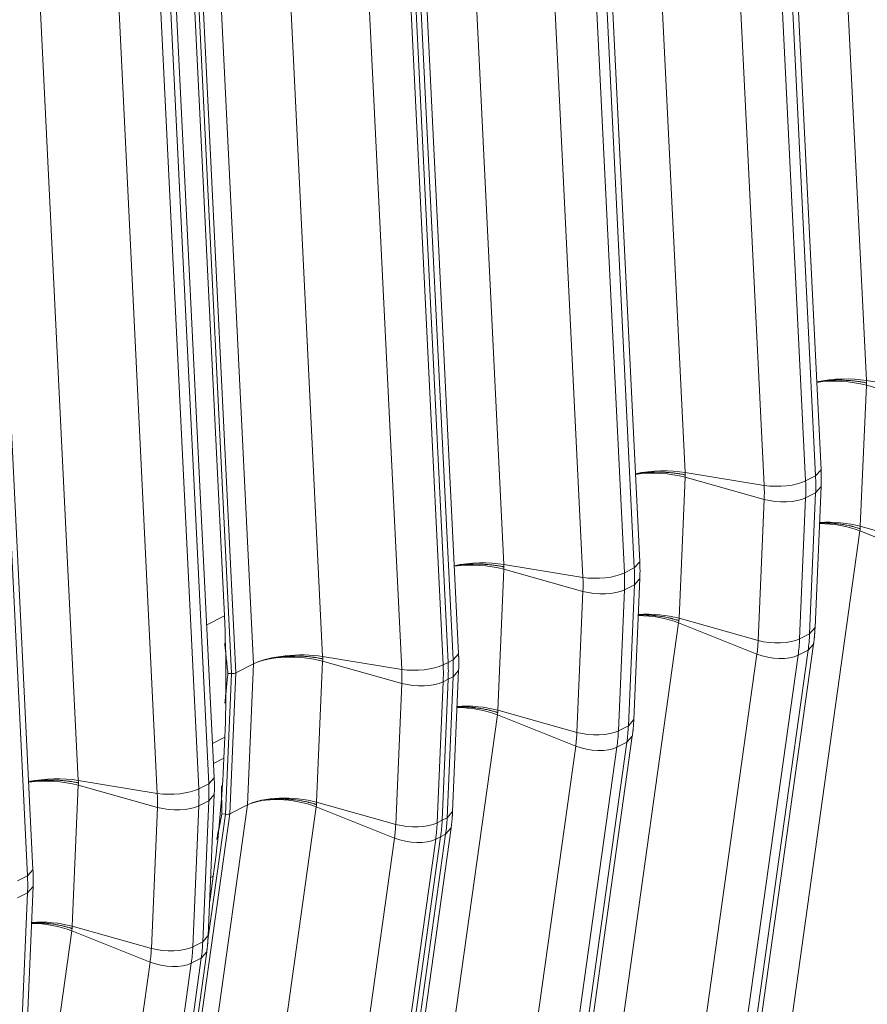
# Model space of a CAD drawing. Units: inches. Extents: x 0.2 to 16.3, y 0.2 to 11.4.
# Drawn here: x 14.5 to 14.9, y 6.9 to 7.3 of the extents above; entities that cross this region are included whole.
import ezdxf

# ---------------------------------------------------------------- set-up
doc = ezdxf.new("R2010")
doc.units = ezdxf.units.IN
doc.header["$MEASUREMENT"] = 0
doc.layers.add('1', color=7, linetype='Continuous', true_color=0xffffff)

msp = doc.modelspace()

# ---------------------------------------------------------------- linework, layer by layer
at = {"layer": '1', "color": 27, "linetype": 'Continuous', "lineweight": 18}
for p, q in [((14.900034, 7.537648), (14.919349, 7.14371)), ((14.81576, 7.494897), (14.835076, 7.100959)), ((14.895739, 7.099378), (14.876424, 7.493316)), ((14.898277, 7.102171), (14.878961, 7.496109)), ((14.871833, 7.09495), (14.852518, 7.488888)), ((14.871793, 7.490967), (14.891109, 7.097029)), ((14.731487, 7.452147), (14.750803, 7.058209)), ((14.814003, 7.059421), (14.794688, 7.453359)), ((14.78752, 7.448216), (14.806836, 7.054278)), ((14.811466, 7.056627), (14.79215, 7.450565)), ((14.78756, 7.052199), (14.768244, 7.446137)), ((14.72973, 7.016671), (14.710414, 7.410609)), ((14.634403, 7.011994), (14.615087, 7.405932)), ((14.647213, 7.409397), (14.666529, 7.015459)), ((14.703247, 7.405466), (14.722562, 7.011528)), ((14.705562, 7.406641), (14.724877, 7.012703)), ((14.724877, 7.012703), (14.705562, 7.406641)), ((14.727193, 7.013877), (14.707877, 7.407815)), ((14.604867, 7.401388), (14.62418, 7.007506)), ((14.626237, 7.007851), (14.606921, 7.401789)), ((14.703287, 7.009449), (14.683971, 7.403387)), ((14.602912, 7.399755), (14.620829, 7.034352)), ((14.533589, 7.351757), (14.552905, 6.957819)), ((14.613568, 6.956238), (14.594253, 7.350175)), ((14.616106, 6.959031), (14.59679, 7.352969)), ((14.589662, 6.95181), (14.570346, 7.345748)), ((14.589622, 7.347827), (14.608938, 6.953889)), ((14.531832, 6.916281), (14.512517, 7.310219)), ((14.529295, 6.913487), (14.509979, 7.307425)), ((14.919357, 7.141479), (14.916553, 7.075931)), ((14.919349, 7.14371), (14.956107, 7.1377)), ((14.95613, 7.131184), (14.919357, 7.141479)), ((14.835084, 7.098729), (14.832279, 7.033181)), ((14.835076, 7.100959), (14.871833, 7.09495)), ((14.871857, 7.088434), (14.835084, 7.098729)), ((14.891109, 7.097029), (14.895739, 7.099378)), ((14.895739, 7.099378), (14.898277, 7.102171)), ((14.8955, 7.028858), (14.898304, 7.094406)), ((14.895768, 7.091523), (14.898304, 7.094406)), ((14.891138, 7.089174), (14.895768, 7.091523)), ((14.892963, 7.025975), (14.895768, 7.091523)), ((14.869052, 7.022885), (14.871857, 7.088434)), ((14.891138, 7.089174), (14.888333, 7.023626)), ((14.953326, 7.065636), (14.916553, 7.075931)), ((14.916356, 7.073762), (14.864247, 6.701263)), ((14.952752, 7.059299), (14.916356, 7.073762)), ((14.750803, 7.058209), (14.78756, 7.052199)), ((14.811466, 7.056627), (14.814003, 7.059421)), ((14.750811, 7.055979), (14.748006, 6.99043)), ((14.787584, 7.045683), (14.750811, 7.055979)), ((14.806836, 7.054278), (14.811466, 7.056627)), ((14.806864, 7.046424), (14.811495, 7.048773)), ((14.80869, 6.983225), (14.811495, 7.048773)), ((14.811226, 6.986108), (14.814031, 7.051656)), ((14.811495, 7.048773), (14.814031, 7.051656)), ((14.784779, 6.980135), (14.787584, 7.045683)), ((14.806864, 7.046424), (14.804059, 6.980876)), ((14.620829, 7.034352), (14.612616, 7.030186)), ((14.832083, 7.031011), (14.779973, 6.658513)), ((14.868479, 7.016548), (14.832083, 7.031011)), ((14.869052, 7.022885), (14.832279, 7.033181)), ((14.888333, 7.023626), (14.892963, 7.025975)), ((14.892963, 7.025975), (14.8955, 7.028858)), ((14.842697, 6.648715), (14.894807, 7.021213)), ((14.892272, 7.018336), (14.894807, 7.021212)), ((14.727193, 7.013877), (14.72973, 7.016671)), ((14.816369, 6.64405), (14.868479, 7.016548)), ((14.840162, 6.645838), (14.892272, 7.018336)), ((14.887641, 7.015988), (14.892272, 7.018336)), ((14.626237, 7.007851), (14.634403, 7.011994)), ((14.631598, 6.946445), (14.634403, 7.011994)), ((14.666537, 7.013228), (14.663733, 6.94768)), ((14.703287, 7.009449), (14.666529, 7.015459)), ((14.70331, 7.002933), (14.666537, 7.013228)), ((14.724877, 7.012703), (14.722562, 7.011528)), ((14.724877, 7.012703), (14.727193, 7.013877)), ((14.887641, 7.015988), (14.835531, 6.643489)), ((14.62418, 7.007506), (14.62138, 6.942068)), ((14.622464, 7.007552), (14.62418, 7.007506)), ((14.623432, 6.942303), (14.626237, 7.007851)), ((14.726953, 6.943357), (14.729758, 7.008906)), ((14.727221, 7.006023), (14.729758, 7.008906)), ((14.700506, 6.937385), (14.70331, 7.002933)), ((14.722591, 7.003674), (14.719786, 6.938125)), ((14.724906, 7.004848), (14.722101, 6.9393)), ((14.722101, 6.9393), (14.724906, 7.004848)), ((14.724906, 7.004848), (14.722591, 7.003674)), ((14.724416, 6.940474), (14.727221, 7.006023)), ((14.724906, 7.004848), (14.727221, 7.006023)), ((14.784779, 6.980135), (14.748006, 6.99043)), ((14.74781, 6.988261), (14.6957, 6.615763)), ((14.784205, 6.973798), (14.74781, 6.988261)), ((14.80869, 6.983225), (14.811226, 6.986108)), ((14.804059, 6.980876), (14.80869, 6.983225)), ((14.615321, 6.975009), (14.621033, 6.977906)), ((14.621033, 6.977906), (14.620617, 6.96818)), ((14.755889, 6.603088), (14.807998, 6.975586)), ((14.758424, 6.605964), (14.810533, 6.978463)), ((14.803368, 6.973237), (14.807998, 6.975586)), ((14.807998, 6.975586), (14.810533, 6.978461)), ((14.732095, 6.601299), (14.784205, 6.973798)), ((14.803368, 6.973237), (14.751258, 6.600739)), ((14.620617, 6.96818), (14.615777, 6.965725)), ((14.589662, 6.95181), (14.552905, 6.957819)), ((14.613568, 6.956238), (14.616106, 6.959031)), ((14.552913, 6.955589), (14.550108, 6.89004)), ((14.589686, 6.945293), (14.552913, 6.955589)), ((14.613568, 6.956238), (14.608938, 6.953889)), ((14.613597, 6.948383), (14.608966, 6.946034)), ((14.610792, 6.882835), (14.613597, 6.948383)), ((14.613328, 6.885718), (14.616133, 6.951266)), ((14.613597, 6.948383), (14.616133, 6.951266)), ((14.663733, 6.94768), (14.700506, 6.937385)), ((14.579488, 6.573947), (14.631598, 6.946445)), ((14.586881, 6.879745), (14.589686, 6.945293)), ((14.608966, 6.946034), (14.606162, 6.880486)), ((14.663536, 6.945511), (14.611426, 6.573012)), ((14.631598, 6.946445), (14.623432, 6.942303)), ((14.663536, 6.945511), (14.699932, 6.931048)), ((14.724416, 6.940474), (14.726953, 6.943357)), ((14.571322, 6.569804), (14.623432, 6.942303)), ((14.62138, 6.942068), (14.613213, 6.883687)), ((14.62138, 6.942068), (14.619671, 6.942258)), ((14.719786, 6.938125), (14.722101, 6.9393)), ((14.722101, 6.9393), (14.724416, 6.940474)), ((14.67415, 6.563214), (14.72626, 6.935713)), ((14.723725, 6.932836), (14.72626, 6.935711)), ((14.647822, 6.558549), (14.699932, 6.931048)), ((14.719095, 6.930487), (14.666985, 6.557988)), ((14.72141, 6.931661), (14.6693, 6.559163)), ((14.6693, 6.559163), (14.72141, 6.931661)), ((14.671615, 6.560337), (14.723725, 6.932836)), ((14.719095, 6.930487), (14.72141, 6.931661)), ((14.72141, 6.931661), (14.723725, 6.932836)), ((14.529295, 6.913487), (14.531832, 6.916281)), ((14.529295, 6.913487), (14.524664, 6.911138)), ((14.615648, 6.913287), (14.614005, 6.90154)), ((14.614482, 6.912696), (14.615648, 6.913287)), ((14.529055, 6.842968), (14.53186, 6.908516)), ((14.529323, 6.905633), (14.53186, 6.908516)), ((14.529323, 6.905633), (14.524693, 6.903284)), ((14.526519, 6.840084), (14.529323, 6.905633)), ((14.549912, 6.887871), (14.497802, 6.515373)), ((14.549912, 6.887871), (14.586307, 6.873408)), ((14.586881, 6.879745), (14.550108, 6.89004)), ((14.610792, 6.882835), (14.613328, 6.885718)), ((14.610792, 6.882835), (14.606162, 6.880486)), ((14.557991, 6.502698), (14.610101, 6.875196)), ((14.560526, 6.505574), (14.612636, 6.878073)), ((14.610101, 6.875196), (14.60547, 6.872847)), ((14.610101, 6.875196), (14.612635, 6.878072)), ((14.534198, 6.50091), (14.586307, 6.873408)), ((14.60547, 6.872847), (14.55336, 6.500349))]:
    msp.add_line(p, q, dxfattribs=at)
for centre, major_axis, ratio, start_param, end_param in [((14.906588, 7.136745), (0.023594, 0.001157), 0.3219344, 0.983607, 2.0076335), ((14.906596, 7.13443), (0.0236, -0.00101), 0.377996, 1.0157666, 2.0391915), ((14.822315, 7.093995), (0.023594, 0.001157), 0.3219344, 0.983607, 2.0076335), ((14.822323, 7.091679), (0.0236, -0.00101), 0.377996, 1.0157666, 2.0391915), ((14.830059, 7.111247), (0.036246, -0.071452), 0.7683278, 0.9390357, 1.0437554), ((14.87949, 7.099128), (-0.014156, -0.000694), 0.3219344, 0.983607, 2.5175658), ((14.817344, 7.104796), (0.030071, -0.059278), 0.7683278, 0.9390357, 1.0437554), ((14.825429, 7.108898), (-0.036246, 0.071452), 0.7683278, 4.0806283, 4.1853481), ((14.879514, 7.092663), (-0.01416, 0.000606), 0.377996, 1.0157666, 2.5497254), ((14.903588, 7.066629), (0.023394, -0.003273), 0.4299162, 1.0546954, 1.8906124), ((14.903792, 7.068881), (0.0236, -0.00101), 0.377996, 1.0157666, 1.852796), ((14.738041, 7.051245), (0.023594, 0.001157), 0.3219344, 0.983607, 2.0076335), ((14.73805, 7.048929), (0.0236, -0.00101), 0.377996, 1.0157666, 2.0391915), ((14.795217, 7.056378), (-0.014156, -0.000694), 0.3219344, 0.983607, 2.5175658), ((14.741156, 7.066147), (-0.036246, 0.071452), 0.7683278, 4.0806283, 4.1853481), ((14.745786, 7.068496), (0.036246, -0.071452), 0.7683278, 0.9390357, 1.0437554), ((14.733071, 7.062046), (0.030071, -0.059278), 0.7683278, 0.9390357, 1.0437554), ((14.79524, 7.049913), (-0.01416, 0.000606), 0.377996, 1.0157666, 2.5497254), ((14.148815, 7.119649), (-0.260487, 0.513496), 0.7683278, 4.0806283, 4.1853481), ((14.819314, 7.023879), (0.023394, -0.003273), 0.4299162, 1.0546954, 1.8906124), ((14.819518, 7.026131), (0.0236, -0.00101), 0.377996, 1.0157666, 1.852796), ((14.827255, 7.045698), (0.036246, -0.071452), 0.7683278, 0.8343159, 0.9390357), ((14.814539, 7.039248), (0.030071, -0.059278), 0.7683278, 0.8343159, 0.9390357), ((14.876709, 7.027115), (-0.01416, 0.000606), 0.377996, 1.0157666, 2.5497254), ((14.822624, 7.043349), (-0.036246, 0.071452), 0.7683278, 3.9759086, 4.0806283), ((14.653768, 7.008495), (-0.023594, -0.001157), 0.3219344, 4.1251996, 5.6591585), ((14.653776, 7.006179), (-0.0236, 0.00101), 0.377996, 4.1573592, 5.6913181), ((14.87614, 7.020828), (-0.014037, 0.001964), 0.4299162, 1.0546954, 2.5886542), ((14.710943, 7.013628), (-0.014156, -0.000694), 0.3219344, 0.983607, 2.5175658), ((14.656882, 7.023397), (-0.036246, 0.071452), 0.7683278, 4.0806283, 4.1853481), ((14.659197, 7.024572), (-0.036246, 0.071452), 0.7683278, 4.0806283, 4.1853481), ((14.659197, 7.024572), (0.036246, -0.071452), 0.7683278, 0.9390357, 1.0437554), ((14.661513, 7.025746), (0.036246, -0.071452), 0.7683278, 0.9390357, 1.0437554), ((14.624369, 7.0083), (0.002273, 0.000007), 0.3502788, 4.6280407, 5.6752383), ((14.648797, 7.019296), (0.030071, -0.059278), 0.7683278, 0.9390357, 1.0437554), ((14.710967, 7.007163), (-0.01416, 0.000606), 0.377996, 1.0157666, 2.5497254), ((14.735041, 6.981129), (0.023394, -0.003273), 0.4299162, 1.0546954, 1.8906124), ((14.735245, 6.983381), (0.0236, -0.00101), 0.377996, 1.0157666, 1.852796), ((14.730266, 6.996498), (0.030071, -0.059278), 0.7683278, 0.8343159, 0.9390357), ((14.792436, 6.984365), (-0.01416, 0.000606), 0.377996, 1.0157666, 2.5497254), ((14.738351, 7.000599), (-0.036246, 0.071452), 0.7683278, 3.9759086, 4.0806283), ((14.742981, 7.002948), (0.036246, -0.071452), 0.7683278, 0.8343159, 0.9390357), ((14.791866, 6.978078), (-0.014037, 0.001964), 0.4299162, 1.0546954, 2.5886542), ((14.148399, 7.109924), (-0.260487, 0.513496), 0.7683278, 3.9759086, 4.0806283), ((14.540143, 6.950855), (-0.023594, -0.001157), 0.3219344, 4.1251996, 5.1492261), ((14.540152, 6.948539), (-0.0236, 0.00101), 0.377996, 4.1573592, 5.1807842), ((14.597319, 6.955988), (-0.014156, -0.000694), 0.3219344, 0.983607, 2.5175658), ((14.543258, 6.965758), (-0.036246, 0.071452), 0.7683278, 4.0806283, 4.1853481), ((14.547888, 6.968106), (0.036246, -0.071452), 0.7683278, 0.9390357, 1.0437554), ((14.535173, 6.961656), (0.030071, -0.059278), 0.7683278, 0.9390357, 1.0437554), ((14.650971, 6.94063), (0.0236, -0.00101), 0.377996, 1.0157666, 2.5497254), ((14.650768, 6.938378), (0.023394, -0.003273), 0.4299162, 1.0546954, 2.5886542), ((14.597342, 6.949523), (-0.01416, 0.000606), 0.377996, 1.0157666, 2.5497254), ((14.621574, 6.942972), (-0.002264, 0.000206), 0.4042817, 1.5219923, 2.5691898), ((14.656393, 6.959023), (-0.036246, 0.071452), 0.7683278, 3.9759086, 4.0806283), ((14.656393, 6.959023), (0.036246, -0.071452), 0.7683278, 0.8343159, 0.9390357), ((14.658708, 6.960198), (0.036246, -0.071452), 0.7683278, 0.8343159, 0.9390357), ((14.645993, 6.953747), (0.030071, -0.059278), 0.7683278, 0.8343159, 0.9390357), ((14.708162, 6.941614), (0.01416, -0.000606), 0.377996, 4.1573592, 5.6913181), ((14.654077, 6.957849), (-0.036246, 0.071452), 0.7683278, 3.9759086, 4.0806283), ((14.707593, 6.935327), (0.014037, -0.001964), 0.4299162, 4.196288, 5.7302469), ((14.463615, 6.925356), (0.036246, -0.071452), 0.7683278, 0.9390357, 1.0437554), ((14.537143, 6.880739), (-0.023394, 0.003273), 0.4299162, 4.196288, 5.0322051), ((14.537347, 6.882991), (-0.0236, 0.00101), 0.377996, 4.1573592, 4.9943887), ((14.532368, 6.896108), (0.030071, -0.059278), 0.7683278, 0.8343159, 0.9390357), ((14.594538, 6.883975), (-0.01416, 0.000606), 0.377996, 1.0157666, 2.5497254), ((14.540453, 6.900209), (-0.036246, 0.071452), 0.7683278, 3.9759086, 4.0806283), ((14.545083, 6.902558), (0.036246, -0.071452), 0.7683278, 0.8343159, 0.9390357), ((14.593969, 6.877688), (-0.014037, 0.001964), 0.4299162, 1.0546954, 2.5886542)]:
    msp.add_ellipse(centre, major_axis=major_axis, ratio=ratio, start_param=start_param, end_param=end_param, dxfattribs=at)
for points, knots in [([(14.896134, 7.142965), (14.896302, 7.142994), (14.89681, 7.143081), (14.897672, 7.143216), (14.89873, 7.143361), (14.899451, 7.143446), (14.899838, 7.143488), (14.899861, 7.14349), (14.899907, 7.143495), (14.899975, 7.143502), (14.900135, 7.143519), (14.900456, 7.143552), (14.901097, 7.143612), (14.902019, 7.143687), (14.90313, 7.143758), (14.904249, 7.143811), (14.905373, 7.143845), (14.906505, 7.143859), (14.907263, 7.143857), (14.907667, 7.143852), (14.907691, 7.143852), (14.907739, 7.143851), (14.907762, 7.143851), (14.907834, 7.14385), (14.907976, 7.143847), (14.908308, 7.143841), (14.90897, 7.143825), (14.909907, 7.14379), (14.911021, 7.143729), (14.912123, 7.14365), (14.913213, 7.143552), (14.914292, 7.143436), (14.915003, 7.143346), (14.915401, 7.143292), (14.915446, 7.143286), (14.915512, 7.143277), (14.915534, 7.143274), (14.915578, 7.143268), (14.915688, 7.143252), (14.915973, 7.143211), (14.916582, 7.143119), (14.917437, 7.142977), (14.918103, 7.142852), (14.918597, 7.142754), (14.918843, 7.142704), (14.919126, 7.142644), (14.919257, 7.142615), (14.919308, 7.142604), (14.919318, 7.142602), (14.919319, 7.142602), (14.91932, 7.142601), (14.919321, 7.142601), (14.919322, 7.142601), (14.919326, 7.1426), (14.919335, 7.142598), (14.919362, 7.142592), (14.919387, 7.142587), (14.919406, 7.142582)], [0, 0, 0, 0, 0.0232797, 0.0697902, 0.1163007, 0.1628112, 0.1628112, 0.1657181, 0.1657181, 0.168625, 0.1744388, 0.1860664, 0.2093217, 0.2558322, 0.3023426, 0.3488531, 0.3953636, 0.4418741, 0.4883846, 0.4883846, 0.4912915, 0.4912915, 0.4941984, 0.4941984, 0.5000122, 0.5116399, 0.5348951, 0.5814056, 0.6279161, 0.6744266, 0.7209371, 0.7674475, 0.813958, 0.813958, 0.8197719, 0.8197719, 0.8226788, 0.8226788, 0.8255857, 0.8372133, 0.8604685, 0.906979, 0.9534895, 0.9534895, 0.9767448, 0.9883724, 0.9941862, 0.9956396, 0.9957305, 0.9957759, 0.9957759, 0.9958213, 0.9958213, 0.996003, 0.9963664, 0.9970931, 1, 1, 1, 1]), ([(14.81186, 7.100214), (14.812029, 7.100244), (14.812537, 7.100331), (14.813399, 7.100466), (14.814456, 7.10061), (14.815177, 7.100695), (14.815565, 7.100737), (14.815588, 7.10074), (14.815633, 7.100745), (14.815702, 7.100752), (14.815862, 7.100769), (14.816182, 7.100801), (14.816824, 7.100862), (14.817745, 7.100937), (14.818857, 7.101008), (14.819975, 7.10106), (14.8211, 7.101094), (14.822231, 7.101109), (14.82299, 7.101106), (14.823394, 7.101102), (14.823418, 7.101101), (14.823465, 7.101101), (14.823489, 7.1011), (14.82356, 7.101099), (14.823703, 7.101097), (14.824035, 7.101091), (14.824696, 7.101075), (14.825634, 7.101039), (14.826747, 7.100979), (14.827849, 7.1009), (14.82894, 7.100802), (14.830019, 7.100686), (14.83073, 7.100596), (14.831128, 7.100542), (14.831172, 7.100536), (14.831238, 7.100527), (14.83126, 7.100524), (14.831304, 7.100517), (14.831415, 7.100502), (14.8317, 7.100461), (14.832309, 7.100369), (14.833163, 7.100227), (14.83383, 7.100102), (14.834324, 7.100004), (14.834569, 7.099954), (14.834853, 7.099893), (14.834984, 7.099865), (14.835034, 7.099854), (14.835045, 7.099851), (14.835046, 7.099851), (14.835047, 7.099851), (14.835048, 7.099851), (14.835049, 7.099851), (14.835053, 7.09985), (14.835061, 7.099848), (14.835088, 7.099842), (14.835113, 7.099836), (14.835133, 7.099832)], [0, 0, 0, 0, 0.0232797, 0.0697902, 0.1163007, 0.1628112, 0.1628112, 0.1657181, 0.1657181, 0.168625, 0.1744388, 0.1860664, 0.2093217, 0.2558322, 0.3023426, 0.3488531, 0.3953636, 0.4418741, 0.4883846, 0.4883846, 0.4912915, 0.4912915, 0.4941984, 0.4941984, 0.5000122, 0.5116399, 0.5348951, 0.5814056, 0.6279161, 0.6744266, 0.7209371, 0.7674475, 0.813958, 0.813958, 0.8197719, 0.8197719, 0.8226788, 0.8226788, 0.8255857, 0.8372133, 0.8604685, 0.906979, 0.9534895, 0.9534895, 0.9767448, 0.9883724, 0.9941862, 0.9956396, 0.9957305, 0.9957759, 0.9957759, 0.9958213, 0.9958213, 0.996003, 0.9963664, 0.9970931, 1, 1, 1, 1]), ([(14.897557, 7.077463), (14.897733, 7.077469), (14.898275, 7.077485), (14.899186, 7.077498), (14.900295, 7.077491), (14.90141, 7.077463), (14.902531, 7.077412), (14.903658, 7.077339), (14.904414, 7.077275), (14.904817, 7.077237), (14.904841, 7.077235), (14.904888, 7.07723), (14.904912, 7.077228), (14.904983, 7.077221), (14.905125, 7.077207), (14.905456, 7.077173), (14.906115, 7.077101), (14.907049, 7.076986), (14.908158, 7.076826), (14.909256, 7.076646), (14.910342, 7.076446), (14.911416, 7.076226), (14.912125, 7.076065), (14.912521, 7.07597), (14.912565, 7.07596), (14.912631, 7.075944), (14.912653, 7.075938), (14.912697, 7.075928), (14.912806, 7.075901), (14.91309, 7.075831), (14.913697, 7.075676), (14.914547, 7.075443), (14.915211, 7.075245), (14.915702, 7.075092), (14.915946, 7.075014), (14.916228, 7.074921), (14.916359, 7.074878), (14.916409, 7.074861), (14.91642, 7.074857), (14.916421, 7.074857), (14.916422, 7.074857), (14.916423, 7.074857), (14.916424, 7.074856), (14.916427, 7.074855), (14.916436, 7.074852), (14.916463, 7.074843), (14.916488, 7.074835), (14.916507, 7.074828)], [0, 0, 0, 0, 0.0275201, 0.0847248, 0.1419295, 0.1991342, 0.2563389, 0.3135436, 0.3707483, 0.3707483, 0.3743236, 0.3743236, 0.3778989, 0.3778989, 0.3850495, 0.3993506, 0.427953, 0.4851577, 0.5423624, 0.5995671, 0.6567718, 0.7139765, 0.7711812, 0.7711812, 0.7783318, 0.7783318, 0.7819071, 0.7819071, 0.7854824, 0.7997835, 0.8283859, 0.8855906, 0.9427953, 0.9427953, 0.9713976, 0.9856988, 0.9928494, 0.9946371, 0.9947488, 0.9948047, 0.9948047, 0.9948605, 0.9948605, 0.995084, 0.9955309, 0.9964247, 1, 1, 1, 1]), ([(14.727587, 7.057464), (14.727755, 7.057494), (14.728263, 7.057581), (14.729125, 7.057715), (14.730183, 7.05786), (14.730904, 7.057945), (14.731292, 7.057987), (14.731314, 7.057989), (14.73136, 7.057994), (14.731429, 7.058002), (14.731588, 7.058018), (14.731909, 7.058051), (14.732551, 7.058112), (14.733472, 7.058187), (14.734584, 7.058258), (14.735702, 7.05831), (14.736827, 7.058344), (14.737958, 7.058359), (14.738716, 7.058356), (14.73912, 7.058351), (14.739144, 7.058351), (14.739192, 7.05835), (14.739216, 7.05835), (14.739287, 7.058349), (14.739429, 7.058347), (14.739761, 7.058341), (14.740423, 7.058324), (14.741361, 7.058289), (14.742474, 7.058228), (14.743576, 7.058149), (14.744666, 7.058052), (14.745745, 7.057936), (14.746457, 7.057846), (14.746855, 7.057792), (14.746899, 7.057785), (14.746965, 7.057776), (14.746987, 7.057773), (14.747031, 7.057767), (14.747141, 7.057752), (14.747427, 7.057711), (14.748036, 7.057619), (14.74889, 7.057477), (14.749557, 7.057352), (14.75005, 7.057253), (14.750296, 7.057203), (14.750579, 7.057143), (14.75071, 7.057115), (14.750761, 7.057103), (14.750771, 7.057101), (14.750772, 7.057101), (14.750773, 7.057101), (14.750774, 7.0571), (14.750775, 7.0571), (14.750779, 7.057099), (14.750788, 7.057098), (14.750815, 7.057092), (14.75084, 7.057086), (14.75086, 7.057082)], [0, 0, 0, 0, 0.0232797, 0.0697902, 0.1163007, 0.1628112, 0.1628112, 0.1657181, 0.1657181, 0.168625, 0.1744388, 0.1860664, 0.2093217, 0.2558322, 0.3023426, 0.3488531, 0.3953636, 0.4418741, 0.4883846, 0.4883846, 0.4912915, 0.4912915, 0.4941984, 0.4941984, 0.5000122, 0.5116399, 0.5348951, 0.5814056, 0.6279161, 0.6744266, 0.7209371, 0.7674475, 0.813958, 0.813958, 0.8197719, 0.8197719, 0.8226788, 0.8226788, 0.8255857, 0.8372133, 0.8604685, 0.906979, 0.9534895, 0.9534895, 0.9767448, 0.9883724, 0.9941862, 0.9956396, 0.9957305, 0.9957759, 0.9957759, 0.9958213, 0.9958213, 0.996003, 0.9963664, 0.9970931, 1, 1, 1, 1]), ([(14.813284, 7.034713), (14.81346, 7.034719), (14.814002, 7.034735), (14.814913, 7.034748), (14.816022, 7.034741), (14.817136, 7.034712), (14.818257, 7.034661), (14.819385, 7.034588), (14.820141, 7.034525), (14.820543, 7.034487), (14.820567, 7.034484), (14.820615, 7.03448), (14.820638, 7.034478), (14.820709, 7.034471), (14.820851, 7.034457), (14.821182, 7.034423), (14.821841, 7.034351), (14.822776, 7.034235), (14.823885, 7.034076), (14.824982, 7.033896), (14.826068, 7.033696), (14.827143, 7.033475), (14.827851, 7.033314), (14.828247, 7.03322), (14.828291, 7.033209), (14.828357, 7.033193), (14.828379, 7.033188), (14.828423, 7.033177), (14.828533, 7.033151), (14.828817, 7.03308), (14.829423, 7.032925), (14.830274, 7.032692), (14.830937, 7.032494), (14.831429, 7.032341), (14.831673, 7.032264), (14.831955, 7.032171), (14.832085, 7.032128), (14.832136, 7.032111), (14.832146, 7.032107), (14.832147, 7.032107), (14.832148, 7.032107), (14.832149, 7.032106), (14.83215, 7.032106), (14.832154, 7.032105), (14.832162, 7.032102), (14.83219, 7.032093), (14.832214, 7.032084), (14.832234, 7.032078)], [0, 0, 0, 0, 0.0275201, 0.0847248, 0.1419295, 0.1991342, 0.2563389, 0.3135436, 0.3707483, 0.3707483, 0.3743236, 0.3743236, 0.3778989, 0.3778989, 0.3850495, 0.3993506, 0.427953, 0.4851577, 0.5423624, 0.5995671, 0.6567718, 0.7139765, 0.7711812, 0.7711812, 0.7783318, 0.7783318, 0.7819071, 0.7819071, 0.7854824, 0.7997835, 0.8283859, 0.8855906, 0.9427953, 0.9427953, 0.9713976, 0.9856988, 0.9928494, 0.9946371, 0.9947488, 0.9948047, 0.9948047, 0.9948605, 0.9948605, 0.995084, 0.9955309, 0.9964247, 1, 1, 1, 1]), ([(14.622464, 7.007552), (14.622218, 7.0099), (14.621971, 7.012249), (14.6216, 7.015772), (14.621414, 7.017533), (14.621196, 7.019588), (14.621087, 7.020616), (14.621032, 7.021129), (14.621009, 7.02135), (14.620993, 7.021496), (14.620985, 7.02157), (14.620977, 7.021643)], [0, 0, 0, 0, 0.5, 0.5, 0.75, 0.875, 0.9375, 0.96875, 0.984375, 0.984375, 1, 1, 1, 1]), ([(14.666586, 7.014331), (14.666566, 7.014336), (14.666542, 7.014341), (14.666514, 7.014347), (14.666506, 7.014349), (14.666502, 7.01435), (14.666501, 7.01435), (14.6665, 7.01435), (14.666499, 7.014351), (14.666498, 7.014351), (14.666488, 7.014353), (14.666437, 7.014364), (14.666306, 7.014393), (14.666022, 7.014453), (14.665777, 7.014503), (14.665283, 7.014601), (14.664616, 7.014726), (14.663762, 7.014868), (14.663153, 7.01496), (14.662868, 7.015001), (14.662758, 7.015017), (14.662714, 7.015023), (14.662692, 7.015026), (14.662625, 7.015035), (14.662581, 7.015041), (14.662183, 7.015095), (14.661472, 7.015185), (14.660393, 7.015301), (14.659303, 7.015399), (14.658201, 7.015478), (14.657087, 7.015539), (14.65615, 7.015574), (14.655488, 7.01559), (14.655156, 7.015597), (14.655013, 7.015599), (14.654942, 7.0156), (14.654918, 7.0156), (14.654871, 7.015601), (14.654847, 7.015601), (14.654443, 7.015606), (14.653684, 7.015609), (14.652553, 7.015594), (14.651428, 7.01556), (14.65031, 7.015507), (14.649198, 7.015436), (14.648277, 7.015361), (14.647635, 7.015301), (14.647315, 7.015268), (14.647155, 7.015251), (14.647087, 7.015244), (14.647041, 7.015239), (14.647018, 7.015237), (14.646631, 7.015195), (14.645909, 7.01511), (14.644852, 7.014965), (14.643818, 7.014804), (14.642808, 7.014625), (14.641822, 7.01443), (14.64102, 7.014253), (14.640469, 7.014122), (14.640196, 7.014054), (14.640061, 7.01402), (14.640003, 7.014005), (14.639964, 7.013995), (14.639945, 7.01399), (14.639617, 7.013906), (14.639013, 7.013743), (14.638147, 7.013485), (14.63732, 7.013213), (14.636531, 7.012929), (14.635781, 7.012631), (14.635069, 7.01232), (14.634621, 7.012104), (14.634403, 7.011994)], [0, 0, 0, 0, 0.0019531, 0.0024414, 0.0026855, 0.0028076, 0.0028076, 0.0028381, 0.0028381, 0.0028687, 0.0029297, 0.0039063, 0.0078125, 0.015625, 0.03125, 0.03125, 0.0625, 0.09375, 0.109375, 0.1171875, 0.1191406, 0.1191406, 0.1210938, 0.1210938, 0.125, 0.125, 0.15625, 0.1875, 0.21875, 0.25, 0.28125, 0.3125, 0.328125, 0.3359375, 0.3398437, 0.3398437, 0.3417969, 0.3417969, 0.34375, 0.34375, 0.375, 0.40625, 0.4375, 0.46875, 0.5, 0.53125, 0.546875, 0.5546875, 0.5585937, 0.5605469, 0.5605469, 0.5625, 0.5625, 0.59375, 0.625, 0.65625, 0.6875, 0.71875, 0.75, 0.765625, 0.7734375, 0.7773437, 0.7792969, 0.7792969, 0.78125, 0.78125, 0.8125, 0.84375, 0.875, 0.90625, 0.9375, 0.96875, 1, 1, 1, 1]), ([(14.621078, 6.99381), (14.621086, 6.993881), (14.621093, 6.993953), (14.621107, 6.994096), (14.621129, 6.994311), (14.62118, 6.994812), (14.621282, 6.995813), (14.621486, 6.997817), (14.621659, 6.999535), (14.622005, 7.002971), (14.622235, 7.005261), (14.622464, 7.007552)], [0, 0, 0, 0, 0.015625, 0.015625, 0.03125, 0.0625, 0.125, 0.25, 0.5, 0.5, 1, 1, 1, 1]), ([(14.729011, 6.991962), (14.729186, 6.991969), (14.729728, 6.991985), (14.73064, 6.991997), (14.731748, 6.991991), (14.732863, 6.991962), (14.733984, 6.991911), (14.735111, 6.991838), (14.735867, 6.991774), (14.73627, 6.991736), (14.736294, 6.991734), (14.736341, 6.991729), (14.736365, 6.991727), (14.736436, 6.99172), (14.736578, 6.991706), (14.736909, 6.991673), (14.737568, 6.991601), (14.738502, 6.991485), (14.739611, 6.991326), (14.740709, 6.991146), (14.741795, 6.990946), (14.742869, 6.990725), (14.743578, 6.990564), (14.743974, 6.99047), (14.744018, 6.990459), (14.744084, 6.990443), (14.744106, 6.990438), (14.74415, 6.990427), (14.744259, 6.9904), (14.744543, 6.99033), (14.74515, 6.990175), (14.746, 6.989942), (14.746664, 6.989744), (14.747155, 6.989591), (14.747399, 6.989513), (14.747681, 6.989421), (14.747812, 6.989377), (14.747862, 6.98936), (14.747873, 6.989357), (14.747874, 6.989357), (14.747875, 6.989356), (14.747876, 6.989356), (14.747877, 6.989356), (14.74788, 6.989354), (14.747889, 6.989351), (14.747916, 6.989342), (14.747941, 6.989334), (14.74796, 6.989327)], [0, 0, 0, 0, 0.0275201, 0.0847248, 0.1419295, 0.1991342, 0.2563389, 0.3135436, 0.3707483, 0.3707483, 0.3743236, 0.3743236, 0.3778989, 0.3778989, 0.3850495, 0.3993506, 0.427953, 0.4851577, 0.5423624, 0.5995671, 0.6567718, 0.7139765, 0.7711812, 0.7711812, 0.7783318, 0.7783318, 0.7819071, 0.7819071, 0.7854824, 0.7997835, 0.8283859, 0.8855906, 0.9427953, 0.9427953, 0.9713976, 0.9856988, 0.9928494, 0.9946371, 0.9947488, 0.9948047, 0.9948047, 0.9948605, 0.9948605, 0.995084, 0.9955309, 0.9964247, 1, 1, 1, 1]), ([(14.552962, 6.956692), (14.552942, 6.956696), (14.552917, 6.956702), (14.55289, 6.956708), (14.552881, 6.95671), (14.552878, 6.95671), (14.552877, 6.956711), (14.552876, 6.956711), (14.552875, 6.956711), (14.552874, 6.956711), (14.552863, 6.956714), (14.552812, 6.956725), (14.552681, 6.956753), (14.552398, 6.956814), (14.552153, 6.956864), (14.551659, 6.956962), (14.550992, 6.957087), (14.550138, 6.957229), (14.549529, 6.957321), (14.549243, 6.957362), (14.549133, 6.957377), (14.549089, 6.957383), (14.549067, 6.957386), (14.549001, 6.957396), (14.548957, 6.957402), (14.548559, 6.957456), (14.547847, 6.957546), (14.546769, 6.957662), (14.545678, 6.957759), (14.544576, 6.957839), (14.543463, 6.957899), (14.542525, 6.957934), (14.541864, 6.957951), (14.541532, 6.957957), (14.541389, 6.957959), (14.541318, 6.95796), (14.541294, 6.957961), (14.541246, 6.957961), (14.541223, 6.957961), (14.540818, 6.957966), (14.54006, 6.957969), (14.538929, 6.957954), (14.537804, 6.95792), (14.536686, 6.957868), (14.535574, 6.957797), (14.534653, 6.957722), (14.534011, 6.957661), (14.533691, 6.957629), (14.533531, 6.957612), (14.533462, 6.957604), (14.533417, 6.9576), (14.533394, 6.957597), (14.533006, 6.957555), (14.532285, 6.95747), (14.531227, 6.957326), (14.530366, 6.957191), (14.529857, 6.957104), (14.529689, 6.957074)], [0, 0, 0, 0, 0.0029069, 0.0036336, 0.003997, 0.0041787, 0.0041787, 0.0042241, 0.0042241, 0.0042695, 0.0043604, 0.0058138, 0.0116276, 0.0232552, 0.0465105, 0.0465105, 0.093021, 0.1395315, 0.1627867, 0.1744143, 0.1773212, 0.1773212, 0.1802281, 0.1802281, 0.186042, 0.186042, 0.2325525, 0.2790629, 0.3255734, 0.3720839, 0.4185944, 0.4651049, 0.4883601, 0.4999878, 0.5058016, 0.5058016, 0.5087085, 0.5087085, 0.5116154, 0.5116154, 0.5581259, 0.6046364, 0.6511469, 0.6976574, 0.7441678, 0.7906783, 0.8139336, 0.8255612, 0.831375, 0.8342819, 0.8342819, 0.8371888, 0.8371888, 0.8836993, 0.9302098, 0.9767203, 1, 1, 1, 1]), ([(14.619671, 6.942258), (14.619637, 6.944566), (14.619605, 6.946875), (14.619554, 6.950337), (14.619528, 6.952069), (14.619497, 6.954089), (14.619483, 6.954962), (14.619479, 6.955259), (14.619479, 6.955266)], [0, 0, 0, 0, 0.5323878, 0.5323878, 0.7985818, 0.9316787, 0.9982272, 1, 1, 1, 1]), ([(14.631598, 6.946445), (14.631816, 6.946556), (14.632264, 6.94677), (14.632976, 6.947073), (14.633726, 6.947358), (14.634514, 6.947624), (14.63534, 6.947872), (14.636205, 6.948101), (14.636807, 6.948242), (14.637134, 6.948314), (14.637154, 6.948318), (14.637192, 6.948326), (14.63725, 6.948339), (14.637386, 6.948367), (14.637658, 6.948424), (14.638208, 6.948532), (14.639008, 6.948672), (14.639992, 6.948819), (14.641, 6.948945), (14.642031, 6.949049), (14.643086, 6.949132), (14.643806, 6.949173), (14.644192, 6.94919), (14.644215, 6.949191), (14.644261, 6.949193), (14.644329, 6.949196), (14.644488, 6.949203), (14.644808, 6.949215), (14.645448, 6.949234), (14.646366, 6.949247), (14.647475, 6.949241), (14.64859, 6.949212), (14.649711, 6.949161), (14.650838, 6.949088), (14.651594, 6.949024), (14.651997, 6.948986), (14.65202, 6.948984), (14.652068, 6.948979), (14.652091, 6.948977), (14.652163, 6.94897), (14.652305, 6.948956), (14.652636, 6.948922), (14.653295, 6.948851), (14.654229, 6.948735), (14.655338, 6.948575), (14.656436, 6.948396), (14.657522, 6.948195), (14.658596, 6.947975), (14.659304, 6.947814), (14.659701, 6.947719), (14.659745, 6.947709), (14.65981, 6.947693), (14.659832, 6.947687), (14.659876, 6.947677), (14.659986, 6.94765), (14.66027, 6.94758), (14.660876, 6.947425), (14.661727, 6.947192), (14.66239, 6.946994), (14.662882, 6.946841), (14.663126, 6.946763), (14.663408, 6.94667), (14.663538, 6.946627), (14.663589, 6.94661), (14.663599, 6.946607), (14.6636, 6.946606), (14.663601, 6.946606), (14.663602, 6.946606), (14.663603, 6.946605), (14.663607, 6.946604), (14.663616, 6.946601), (14.663643, 6.946592), (14.663667, 6.946584), (14.663687, 6.946577)], [0, 0, 0, 0, 0.03125, 0.0625, 0.09375, 0.125, 0.15625, 0.1875, 0.21875, 0.21875, 0.2207031, 0.2207031, 0.2226563, 0.2265625, 0.234375, 0.25, 0.28125, 0.3125, 0.34375, 0.375, 0.40625, 0.4375, 0.4375, 0.4394531, 0.4394531, 0.4414063, 0.4453125, 0.453125, 0.46875, 0.5, 0.53125, 0.5625, 0.59375, 0.625, 0.65625, 0.65625, 0.6582031, 0.6582031, 0.6601563, 0.6601563, 0.6640625, 0.671875, 0.6875, 0.71875, 0.75, 0.78125, 0.8125, 0.84375, 0.875, 0.875, 0.8789063, 0.8789063, 0.8808594, 0.8808594, 0.8828125, 0.890625, 0.90625, 0.9375, 0.96875, 0.96875, 0.984375, 0.9921875, 0.9960938, 0.9970703, 0.9971313, 0.9971619, 0.9971619, 0.9971924, 0.9971924, 0.9973145, 0.9975586, 0.9980469, 1, 1, 1, 1]), ([(14.617281, 6.930359), (14.617304, 6.93047), (14.617437, 6.931132), (14.617793, 6.932895), (14.618125, 6.934547), (14.618788, 6.937852), (14.619229, 6.940055), (14.619671, 6.942258)], [0, 0, 0, 0, 0.0280508, 0.1669007, 0.4446004, 0.4446004, 1, 1, 1, 1]), ([(14.550063, 6.888937), (14.550043, 6.888944), (14.550018, 6.888952), (14.549991, 6.888962), (14.549983, 6.888964), (14.549979, 6.888966), (14.549978, 6.888966), (14.549977, 6.888966), (14.549976, 6.888967), (14.549975, 6.888967), (14.549965, 6.888971), (14.549914, 6.888987), (14.549784, 6.889031), (14.549502, 6.889123), (14.549257, 6.889201), (14.548766, 6.889354), (14.548102, 6.889552), (14.547252, 6.889785), (14.546646, 6.88994), (14.546362, 6.89001), (14.546252, 6.890037), (14.546208, 6.890048), (14.546186, 6.890053), (14.54612, 6.890069), (14.546076, 6.89008), (14.54568, 6.890174), (14.544972, 6.890335), (14.543897, 6.890556), (14.542811, 6.890756), (14.541714, 6.890936), (14.540604, 6.891095), (14.53967, 6.891211), (14.539011, 6.891283), (14.53868, 6.891317), (14.538538, 6.89133), (14.538467, 6.891337), (14.538443, 6.89134), (14.538396, 6.891344), (14.538372, 6.891346), (14.53797, 6.891384), (14.537214, 6.891448), (14.536086, 6.891521), (14.534965, 6.891572), (14.53385, 6.891601), (14.532742, 6.891608), (14.53183, 6.891595), (14.531289, 6.891579), (14.531113, 6.891573)], [0, 0, 0, 0, 0.0035753, 0.0044691, 0.004916, 0.0051395, 0.0051395, 0.0051953, 0.0051953, 0.0052512, 0.0053629, 0.0071506, 0.0143012, 0.0286024, 0.0572047, 0.0572047, 0.1144094, 0.1716141, 0.2002165, 0.2145176, 0.2180929, 0.2180929, 0.2216682, 0.2216682, 0.2288188, 0.2288188, 0.2860235, 0.3432282, 0.4004329, 0.4576376, 0.5148423, 0.572047, 0.6006494, 0.6149505, 0.6221011, 0.6221011, 0.6256764, 0.6256764, 0.6292517, 0.6292517, 0.6864564, 0.7436611, 0.8008658, 0.8580705, 0.9152752, 0.9724799, 1, 1, 1, 1])]:
    msp.add_open_spline(points, degree=3, knots=knots, dxfattribs=at)
for points, degree in [([(14.919349, 7.14371), (14.919368, 7.143334), (14.919387, 7.142958), (14.919406, 7.142582)], 3), ([(14.919406, 7.142582), (14.919389, 7.142215), (14.919373, 7.141847), (14.919357, 7.141479)], 3), ([(14.835076, 7.100959), (14.835094, 7.100584), (14.835113, 7.100208), (14.835133, 7.099832)], 3), ([(14.835133, 7.099832), (14.835116, 7.099464), (14.8351, 7.099097), (14.835084, 7.098729)], 3), ([(14.898304, 7.094406), (14.898469, 7.098262), (14.898277, 7.102171)], 2), ([(14.916553, 7.075931), (14.916537, 7.075563), (14.916522, 7.075196), (14.916507, 7.074828)], 3), ([(14.916507, 7.074828), (14.916456, 7.074473), (14.916406, 7.074117), (14.916356, 7.073762)], 3), ([(14.750803, 7.058209), (14.750821, 7.057833), (14.75084, 7.057457), (14.75086, 7.057082)], 3), ([(14.814031, 7.051656), (14.814195, 7.055512), (14.814003, 7.059421)], 2), ([(14.75086, 7.057082), (14.750843, 7.056714), (14.750826, 7.056346), (14.750811, 7.055979)], 3), ([(14.832234, 7.032078), (14.832183, 7.031722), (14.832133, 7.031367), (14.832083, 7.031011)], 3), ([(14.832279, 7.033181), (14.832264, 7.032813), (14.832248, 7.032445), (14.832234, 7.032078)], 3), ([(14.894807, 7.021213), (14.895334, 7.02499), (14.8955, 7.028858)], 2), ([(14.729758, 7.008906), (14.729922, 7.012761), (14.72973, 7.016671)], 2), ([(14.666586, 7.014331), (14.666567, 7.014707), (14.666548, 7.015083), (14.666529, 7.015459)], 3), ([(14.666586, 7.014331), (14.666569, 7.013964), (14.666553, 7.013596), (14.666537, 7.013228)], 3), ([(14.74796, 6.989327), (14.74791, 6.988972), (14.747859, 6.988617), (14.74781, 6.988261)], 3), ([(14.748006, 6.99043), (14.74799, 6.990063), (14.747975, 6.989695), (14.74796, 6.989327)], 3), ([(14.810533, 6.978463), (14.811061, 6.982239), (14.811226, 6.986108)], 2), ([(14.552962, 6.956692), (14.552942, 6.957068), (14.552923, 6.957443), (14.552905, 6.957819)], 3), ([(14.552962, 6.956692), (14.552945, 6.956324), (14.552929, 6.955956), (14.552913, 6.955589)], 3), ([(14.616133, 6.951266), (14.616297, 6.955122), (14.616106, 6.959031)], 2), ([(14.663733, 6.94768), (14.663717, 6.947312), (14.663702, 6.946945), (14.663687, 6.946577)], 3), ([(14.663687, 6.946577), (14.663636, 6.946222), (14.663586, 6.945866), (14.663536, 6.945511)], 3), ([(14.72626, 6.935713), (14.726788, 6.939489), (14.726953, 6.943357)], 2), ([(14.53186, 6.908516), (14.532024, 6.912372), (14.531832, 6.916281)], 2), ([(14.550063, 6.888937), (14.550012, 6.888582), (14.549962, 6.888227), (14.549912, 6.887871)], 3), ([(14.550063, 6.888937), (14.550077, 6.889305), (14.550092, 6.889673), (14.550108, 6.89004)], 3), ([(14.612636, 6.878073), (14.613163, 6.881849), (14.613328, 6.885718)], 2)]:
    msp.add_open_spline(points, degree=degree, dxfattribs=at)

doc.saveas('drawing.dxf')
